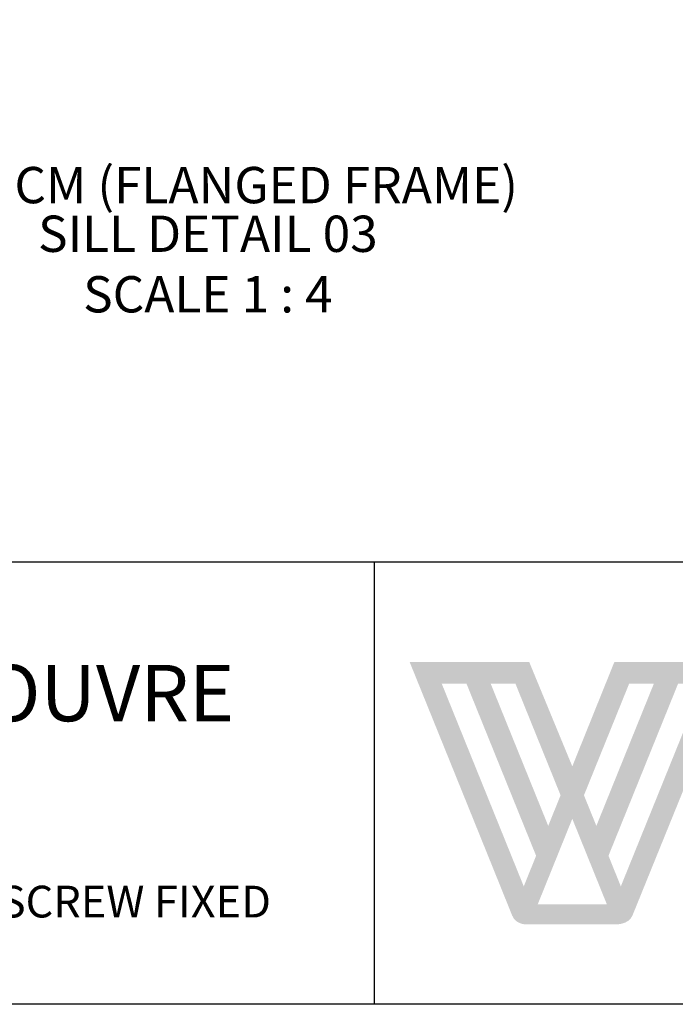
# Model space of a CAD drawing. Units: millimetres. Extents: x 3556 to 4396, y -33 to 1155.
# Drawn here: x 3748 to 3924, y -33 to 230 of the extents above; entities that cross this region are included whole.
import ezdxf

# ---------------------------------------------------------------- set-up
doc = ezdxf.new("R2010")
doc.units = ezdxf.units.MM
doc.header["$LTSCALE"] = 2
doc.layers.add('Text', color=7, linetype='Continuous')
doc.styles.add('GENERATED_STYLE_52', font='ARIALNB.TTF')
doc.styles.get("Standard").update_dxf_attribs({"font": 'arial.ttf'})

# ---------------------------------------------------------------- blocks, each defined once
blk = doc.blocks.new('*U1')
at = {"true_color": 0x828f97}
h = blk.add_hatch(color=252, dxfattribs=at)
h.dxf.hatch_style = 1
edge = h.paths.add_edge_path()
edge.add_spline(control_points=[(48.29, -33.57), (45.97, -39.31), (43.66, -45.06), (43.66, -45.06), (43.66, -45.06), (41.29, -39.31), (38.92, -33.57)], knot_values=[0.5, 0.5, 0.5, 0.5, 1, 1, 1, 1.5, 1.5, 1.5, 1.5], degree=3, periodic=0)
edge.add_spline(control_points=[(38.92, -33.57), (36.55, -27.82), (34.18, -22.08), (34.18, -22.08), (34.18, -22.08), (27.6, -22.08), (21.02, -22.08)], knot_values=[1.5, 1.5, 1.5, 1.5, 2, 2, 2, 2.5, 2.5, 2.5, 2.5], degree=3, periodic=0)
edge.add_spline(control_points=[(21.02, -22.08), (14.43, -22.08), (7.85, -22.08), (7.85, -22.08), (7.85, -22.08), (29.63, -75.9), (30.39, -77.88)], knot_values=[2.5, 2.5, 2.5, 2.5, 3, 3, 3, 4, 4, 4, 4], degree=3, periodic=0)
edge.add_spline(control_points=[(30.39, -77.88), (31.26, -80.15), (33.94, -79.88), (33.94, -79.88), (33.94, -79.88), (35.91, -79.88), (37.87, -79.88)], knot_values=[4, 4, 4, 4, 5, 5, 5, 5.5, 5.5, 5.5, 5.5], degree=3, periodic=0)
edge.add_spline(control_points=[(37.87, -79.88), (39.84, -79.88), (41.8, -79.88), (41.8, -79.88), (41.8, -79.88), (44.66, -79.88), (47.52, -79.88)], knot_values=[5.5, 5.5, 5.5, 5.5, 6, 6, 6, 6.5, 6.5, 6.5, 6.5], degree=3, periodic=0)
edge.add_spline(control_points=[(47.52, -79.88), (50.38, -79.88), (53.24, -79.88), (53.24, -79.88), (53.24, -79.88), (56.07, -79.99), (56.93, -77.88)], knot_values=[6.5, 6.5, 6.5, 6.5, 7, 7, 7, 8, 8, 8, 8], degree=3, periodic=0)
edge.add_spline(control_points=[(56.93, -77.88), (57.67, -76.04), (79.57, -22.08), (79.57, -22.08), (79.57, -22.08), (72.9, -22.08), (66.24, -22.08)], knot_values=[8, 8, 8, 8, 9, 9, 9, 9.5, 9.5, 9.5, 9.5], degree=3, periodic=0)
edge.add_spline(control_points=[(66.24, -22.08), (59.58, -22.08), (52.92, -22.08), (52.92, -22.08), (52.92, -22.08), (50.6, -27.82), (48.29, -33.57)], knot_values=[9.5, 9.5, 9.5, 9.5, 10, 10, 10, 10.5, 10.5, 10.5, 10.5], degree=3, periodic=0)
h.paths.add_polyline_path([(25.69, -26.84), (31.14, -26.84), (41.08, -51.43), (38.36, -58.17)], flags=16)
h.paths.add_polyline_path([(35.69, -64.76), (32.97, -71.5), (14.91, -26.84), (20.36, -26.84)], flags=16)
h.paths.add_polyline_path([(56.18, -26.84), (61.62, -26.84), (48.96, -58.17), (46.23, -51.43)], flags=16)
h.paths.add_polyline_path([(43.66, -56.6), (51.28, -75.48), (36.04, -75.48)], flags=16)
h.paths.add_polyline_path([(66.96, -26.84), (72.41, -26.84), (54.35, -71.5), (51.63, -64.76)], flags=16)
blk = doc.blocks.new('A4_Ventuer_Rev2')
for p, q in [((0, 97.49), (691.29, 97.49)), ((0, 97.49), (691.29, 97.49)), ((236.29, 97.49), (236.29, 0))]:
    blk.add_line(p, q)
blk.add_lwpolyline([(0, 977.69), (691.29, 977.69), (691.29, 0), (0, 0)], close=True)
blk.add_blockref('*U1', (236.29, 97.49))
at = {"attachment_point": 5}
for s, width, insert, char_height in [('{\\fTrebuchet MS|b1|i0|c0|p34;VENTILATIO\\H0.99999x;N LOUVRE}', 274.6144, (118.15, 68.58), 12.4154), ('FIXING TO WINDOW JOINERY-SCREW FIXED', 448.3742, (118.15, 22.63), 7)]:
    blk.add_mtext_dynamic_manual_height_columns(s, width=width, gutter_width=12.5, heights=[0], dxfattribs=dict(at, insert=insert, char_height=char_height))

msp = doc.modelspace()

# ---------------------------------------------------------------- block references
at = {"xscale": 1.215111121912098, "yscale": 1.215111121912098, "zscale": 1.215111121912098}
msp.add_blockref('A4_Ventuer_Rev2', (3555.86, -33.44), dxfattribs=at)

# ---------------------------------------------------------------- texts
at = {"layer": 'Text', "color": 7, "char_height": 9.7209, "width": 491.4326, "attachment_point": 8, "style": 'GENERATED_STYLE_52'}
for s, insert in [('\\A1;{\\fTrebuchet MS|b1|i0|c0|p34;VL-100CM (FLANGED FRAME)}', (3793.37, 181.05)), ('\\A1;{\\fTrebuchet MS|b1|i0|c0|p34;\\C256;SILL DETAIL 03\\PSCALE 1 : 4}', (3798.51, 151.81))]:
    msp.add_mtext(s, dxfattribs=dict(at, insert=insert))

doc.saveas('drawing.dxf')
